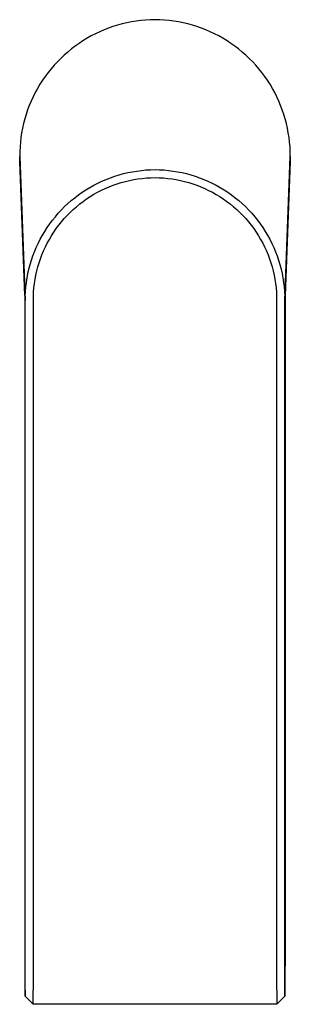
# Model space of a CAD drawing. Units: millimetres. Extents: x -236 to 109, y -240 to 225.
# Drawn here: x 59 to 109, y -240 to -58 of the extents above; entities that cross this region are included whole.
import ezdxf

# ---------------------------------------------------------------- set-up
doc = ezdxf.new("R2010")
doc.units = ezdxf.units.MM
doc.header["$MEASUREMENT"] = 0
doc.layers.add('Default', color=7, linetype='Continuous', true_color=0x000000)

msp = doc.modelspace()

# ---------------------------------------------------------------- linework, layer by layer
at = {"layer": 'Default', "color": 7, "true_color": 0xffffff}
for p, q in [((79, -58.15), (78.15, -58.35)), ((79.86, -57.97), (79, -58.15)), ((80.73, -57.83), (79.86, -57.97)), ((81.6, -57.72), (80.73, -57.83)), ((82.47, -57.64), (81.6, -57.72)), ((83.35, -57.58), (82.47, -57.64)), ((84.23, -57.56), (83.35, -57.58)), ((85.11, -57.58), (84.23, -57.56)), ((85.98, -57.64), (85.11, -57.58)), ((86.86, -57.72), (85.98, -57.64)), ((87.73, -57.83), (86.86, -57.72)), ((88.59, -57.97), (87.73, -57.83)), ((89.46, -58.15), (88.59, -57.97)), ((90.31, -58.35), (89.46, -58.15)), ((74.01, -59.8), (73.22, -60.18)), ((74.82, -59.45), (74.01, -59.8)), ((75.63, -59.13), (74.82, -59.45)), ((76.46, -58.84), (75.63, -59.13)), ((77.3, -58.58), (76.46, -58.84)), ((78.15, -58.35), (77.3, -58.58)), ((91.16, -58.58), (90.31, -58.35)), ((91.99, -58.84), (91.16, -58.58)), ((92.82, -59.13), (91.99, -58.84)), ((93.64, -59.45), (92.82, -59.13)), ((94.45, -59.8), (93.64, -59.45)), ((95.24, -60.18), (94.45, -59.8)), ((70.19, -61.95), (69.47, -62.46)), ((70.92, -61.47), (70.19, -61.95)), ((71.67, -61.01), (70.92, -61.47)), ((72.44, -60.58), (71.67, -61.01)), ((73.22, -60.18), (72.44, -60.58)), ((96.02, -60.58), (95.24, -60.18)), ((96.79, -61.01), (96.02, -60.58)), ((97.54, -61.47), (96.79, -61.01)), ((98.27, -61.95), (97.54, -61.47)), ((98.98, -62.46), (98.27, -61.95)), ((68.1, -63.55), (67.44, -64.13)), ((68.78, -62.99), (68.1, -63.55)), ((69.47, -62.46), (68.78, -62.99)), ((99.68, -62.99), (98.98, -62.46)), ((100.36, -63.55), (99.68, -62.99)), ((101.02, -64.13), (100.36, -63.55)), ((66.18, -65.36), (65.59, -66)), ((66.8, -64.73), (66.18, -65.36)), ((67.44, -64.13), (66.8, -64.73)), ((101.66, -64.73), (101.02, -64.13)), ((102.28, -65.36), (101.66, -64.73)), ((102.87, -66), (102.28, -65.36)), ((64.47, -67.36), (63.94, -68.06)), ((65.01, -66.67), (64.47, -67.36)), ((65.59, -66), (65.01, -66.67)), ((103.44, -66.67), (102.87, -66)), ((103.99, -67.36), (103.44, -66.67)), ((104.52, -68.06), (103.99, -67.36)), ((63.44, -68.78), (62.97, -69.52)), ((63.94, -68.06), (63.44, -68.78)), ((105.01, -68.78), (104.52, -68.06)), ((105.49, -69.52), (105.01, -68.78)), ((62.1, -71.05), (61.71, -71.83)), ((62.52, -70.28), (62.1, -71.05)), ((62.97, -69.52), (62.52, -70.28)), ((105.94, -70.28), (105.49, -69.52)), ((106.36, -71.05), (105.94, -70.28)), ((106.75, -71.83), (106.36, -71.05)), ((61.34, -72.63), (61, -73.44)), ((61.71, -71.83), (61.34, -72.63)), ((107.12, -72.63), (106.75, -71.83)), ((107.45, -73.44), (107.12, -72.63)), ((60.69, -74.26), (60.41, -75.09)), ((61, -73.44), (60.69, -74.26)), ((107.76, -74.26), (107.45, -73.44)), ((108.05, -75.09), (107.76, -74.26)), ((60.16, -75.94), (59.94, -76.79)), ((60.41, -75.09), (60.16, -75.94)), ((108.3, -75.94), (108.05, -75.09)), ((108.52, -76.79), (108.3, -75.94)), ((59.75, -77.64), (59.58, -78.5)), ((59.94, -76.79), (59.75, -77.64)), ((108.71, -77.64), (108.52, -76.79)), ((108.87, -78.5), (108.71, -77.64)), ((59.45, -79.37), (59.35, -80.25)), ((59.58, -78.5), (59.45, -79.37)), ((109.01, -79.37), (108.87, -78.5)), ((109.11, -80.25), (109.01, -79.37)), ((59.24, -82), (59.23, -82.88)), ((59.28, -81.12), (59.24, -82)), ((59.35, -80.25), (59.28, -81.12)), ((109.18, -81.12), (109.11, -80.25)), ((109.22, -82), (109.18, -81.12)), ((109.23, -82.88), (109.22, -82)), ((59.23, -83.36), (59.23, -82.88)), ((59.23, -82.88), (60.25, -109.57)), ((59.25, -83.85), (59.23, -83.36)), ((60.19, -108.61), (59.25, -83.85)), ((108.21, -109.57), (109.23, -82.88)), ((109.21, -83.85), (108.27, -108.61)), ((109.22, -83.36), (109.21, -83.85)), ((109.23, -82.88), (109.22, -83.36)), ((80.04, -85.71), (80.87, -85.58)), ((80.87, -85.58), (81.71, -85.47)), ((81.71, -85.47), (82.55, -85.39)), ((82.55, -85.39), (83.39, -85.34)), ((83.39, -85.34), (84.23, -85.32)), ((84.23, -85.32), (85.07, -85.34)), ((85.07, -85.34), (85.91, -85.39)), ((85.91, -85.39), (86.75, -85.47)), ((86.75, -85.47), (87.58, -85.58)), ((87.58, -85.58), (88.41, -85.71)), ((73.67, -87.82), (74.43, -87.46)), ((74.43, -87.46), (75.21, -87.13)), ((75.21, -87.13), (75.99, -86.82)), ((75.99, -86.82), (76.78, -86.54)), ((76.78, -86.54), (77.59, -86.29)), ((77.59, -86.29), (78.4, -86.07)), ((78.4, -86.07), (79.22, -85.88)), ((78.76, -87.51), (79.53, -87.33)), ((79.22, -85.88), (80.04, -85.71)), ((79.53, -87.33), (80.3, -87.17)), ((80.3, -87.17), (81.08, -87.04)), ((81.08, -87.04), (81.87, -86.94)), ((81.87, -86.94), (82.65, -86.87)), ((82.65, -86.87), (83.44, -86.82)), ((83.44, -86.82), (84.23, -86.8)), ((84.23, -86.8), (85.02, -86.82)), ((85.02, -86.82), (85.81, -86.87)), ((85.81, -86.87), (86.59, -86.94)), ((86.59, -86.94), (87.38, -87.04)), ((87.38, -87.04), (88.16, -87.17)), ((88.16, -87.17), (88.93, -87.33)), ((88.41, -85.71), (89.24, -85.88)), ((88.93, -87.33), (89.7, -87.51)), ((89.24, -85.88), (90.06, -86.07)), ((90.06, -86.07), (90.87, -86.29)), ((90.87, -86.29), (91.67, -86.54)), ((91.67, -86.54), (92.47, -86.82)), ((92.47, -86.82), (93.25, -87.13)), ((93.25, -87.13), (94.02, -87.46)), ((94.02, -87.46), (94.79, -87.82)), ((70.77, -89.52), (71.47, -89.06)), ((71.47, -89.06), (72.19, -88.62)), ((72.19, -88.62), (72.92, -88.21)), ((72.92, -88.21), (73.67, -87.82)), ((73.63, -89.52), (74.33, -89.15)), ((74.33, -89.15), (75.04, -88.82)), ((75.04, -88.82), (75.77, -88.5)), ((75.77, -88.5), (76.5, -88.22)), ((76.5, -88.22), (77.25, -87.95)), ((77.25, -87.95), (78, -87.72)), ((78, -87.72), (78.76, -87.51)), ((89.7, -87.51), (90.46, -87.72)), ((90.46, -87.72), (91.21, -87.95)), ((91.21, -87.95), (91.96, -88.22)), ((91.96, -88.22), (92.69, -88.5)), ((92.69, -88.5), (93.42, -88.82)), ((93.42, -88.82), (94.13, -89.16)), ((94.13, -89.16), (94.83, -89.52)), ((94.79, -87.82), (95.53, -88.21)), ((95.53, -88.21), (96.27, -88.62)), ((96.27, -88.62), (96.99, -89.06)), ((96.99, -89.06), (97.69, -89.52)), ((68.13, -91.6), (68.76, -91.05)), ((68.76, -91.05), (69.41, -90.52)), ((69.41, -90.52), (70.08, -90.01)), ((70.08, -90.01), (70.77, -89.52)), ((70.96, -91.21), (71.6, -90.75)), ((71.6, -90.75), (72.26, -90.32)), ((72.26, -90.32), (72.94, -89.9)), ((72.94, -89.9), (73.63, -89.52)), ((94.83, -89.52), (95.52, -89.91)), ((95.52, -89.91), (96.2, -90.32)), ((96.2, -90.32), (96.85, -90.75)), ((96.85, -90.75), (97.5, -91.21)), ((97.69, -89.52), (98.38, -90.01)), ((98.38, -90.01), (99.05, -90.52)), ((99.05, -90.52), (99.7, -91.05)), ((99.7, -91.05), (100.33, -91.6)), ((66.35, -93.4), (66.92, -92.78)), ((66.92, -92.78), (67.52, -92.18)), ((67.52, -92.18), (68.13, -91.6)), ((68.55, -93.25), (69.13, -92.71)), ((69.13, -92.71), (69.72, -92.19)), ((69.72, -92.19), (70.33, -91.69)), ((70.33, -91.69), (70.96, -91.21)), ((97.5, -91.21), (98.13, -91.69)), ((98.13, -91.69), (98.74, -92.19)), ((98.74, -92.19), (99.33, -92.71)), ((99.33, -92.71), (99.9, -93.25)), ((100.33, -91.6), (100.94, -92.18)), ((100.94, -92.18), (101.53, -92.78)), ((101.53, -92.78), (102.1, -93.4)), ((64.78, -95.37), (65.28, -94.69)), ((65.28, -94.69), (65.81, -94.04)), ((65.81, -94.04), (66.35, -93.4)), ((66.95, -94.99), (67.46, -94.39)), ((67.46, -94.39), (68, -93.81)), ((68, -93.81), (68.55, -93.25)), ((99.9, -93.25), (100.46, -93.81)), ((100.46, -93.81), (100.99, -94.39)), ((100.99, -94.39), (101.51, -94.99)), ((102.1, -93.4), (102.65, -94.04)), ((102.65, -94.04), (103.18, -94.69)), ((103.18, -94.69), (103.68, -95.37)), ((63.84, -96.77), (64.3, -96.06)), ((64.3, -96.06), (64.78, -95.37)), ((65.54, -96.89), (65.99, -96.24)), ((65.99, -96.24), (66.46, -95.61)), ((66.46, -95.61), (66.95, -94.99)), ((101.51, -94.99), (102, -95.61)), ((102, -95.61), (102.47, -96.24)), ((102.47, -96.24), (102.92, -96.89)), ((103.68, -95.37), (104.16, -96.06)), ((104.16, -96.06), (104.62, -96.77)), ((62.63, -98.98), (63.01, -98.23)), ((63.01, -98.23), (63.41, -97.49)), ((63.41, -97.49), (63.84, -96.77)), ((64.33, -98.93), (64.71, -98.24)), ((64.71, -98.24), (65.11, -97.56)), ((65.11, -97.56), (65.54, -96.89)), ((102.92, -96.89), (103.35, -97.56)), ((103.35, -97.56), (103.75, -98.24)), ((103.75, -98.24), (104.13, -98.93)), ((104.62, -96.77), (105.04, -97.49)), ((105.04, -97.49), (105.45, -98.23)), ((105.45, -98.23), (105.83, -98.98)), ((61.95, -100.52), (62.28, -99.75)), ((62.28, -99.75), (62.63, -98.98)), ((63.65, -100.35), (63.98, -99.63)), ((63.98, -99.63), (64.33, -98.93)), ((104.13, -98.93), (104.48, -99.64)), ((104.48, -99.64), (104.81, -100.35)), ((105.83, -98.98), (106.18, -99.75)), ((106.18, -99.75), (106.5, -100.52)), ((61.39, -102.11), (61.66, -101.31)), ((61.66, -101.31), (61.95, -100.52)), ((62.81, -102.57), (63.06, -101.82)), ((63.06, -101.82), (63.34, -101.08)), ((63.34, -101.08), (63.65, -100.35)), ((104.81, -100.35), (105.12, -101.08)), ((105.12, -101.08), (105.39, -101.82)), ((105.39, -101.82), (105.65, -102.57)), ((106.5, -100.52), (106.8, -101.31)), ((106.8, -101.31), (107.07, -102.11)), ((60.75, -104.55), (60.93, -103.73)), ((60.93, -103.73), (61.15, -102.91)), ((61.15, -102.91), (61.39, -102.11)), ((62.39, -104.09), (62.59, -103.32)), ((62.59, -103.32), (62.81, -102.57)), ((105.65, -102.57), (105.87, -103.33)), ((105.87, -103.33), (106.07, -104.09)), ((107.07, -102.11), (107.31, -102.91)), ((107.31, -102.91), (107.53, -103.73)), ((107.53, -103.73), (107.71, -104.55)), ((60.46, -106.21), (60.59, -105.38)), ((60.59, -105.38), (60.75, -104.55)), ((61.95, -106.42), (62.07, -105.64)), ((62.07, -105.64), (62.21, -104.86)), ((62.21, -104.86), (62.39, -104.09)), ((106.07, -104.09), (106.25, -104.86)), ((106.25, -104.86), (106.39, -105.64)), ((106.39, -105.64), (106.51, -106.42)), ((107.71, -104.55), (107.87, -105.38)), ((107.87, -105.38), (107.99, -106.21)), ((60.3, -107.88), (60.37, -107.04)), ((60.37, -107.04), (60.46, -106.21)), ((61.79, -107.99), (61.86, -107.2)), ((61.86, -107.2), (61.95, -106.42)), ((106.51, -106.42), (106.6, -107.2)), ((106.6, -107.2), (106.67, -107.99)), ((107.99, -106.21), (108.09, -107.04)), ((108.09, -107.04), (108.16, -107.88)), ((60.19, -108.14), (60.2, -139.52)), ((60.25, -109.57), (60.26, -108.72)), ((60.26, -108.72), (60.3, -107.88)), ((61.75, -109.57), (61.76, -108.78)), ((61.76, -108.78), (61.79, -107.99)), ((106.67, -107.99), (106.7, -108.78)), ((106.7, -108.78), (106.71, -109.57)), ((108.16, -107.88), (108.2, -108.72)), ((108.2, -108.72), (108.21, -109.57)), ((108.27, -108.14), (108.26, -139.52)), ((60.25, -234.63), (60.25, -109.57)), ((61.75, -234.63), (61.75, -109.57)), ((106.71, -109.57), (106.71, -234.63)), ((108.21, -234.63), (108.21, -109.57)), ((60.2, -139.52), (60.2, -229.68)), ((108.26, -139.52), (108.26, -229.68)), ((60.2, -229.68), (60.2, -236.06)), ((108.26, -229.68), (108.25, -236.06)), ((60.22, -238.38), (60.25, -234.63)), ((61.72, -239.88), (61.75, -234.63)), ((106.71, -234.63), (106.73, -239.87)), ((108.23, -238.38), (108.21, -234.63)), ((60.2, -236.06), (60.22, -238.37)), ((108.25, -236.06), (108.23, -238.38)), ((61.72, -239.87), (60.22, -238.38)), ((108.23, -238.38), (106.73, -239.87)), ((106.73, -239.87), (61.72, -239.88)), ((106.73, -239.87), (106.73, -239.87))]:
    msp.add_line(p, q, dxfattribs=at)

doc.saveas('drawing.dxf')
